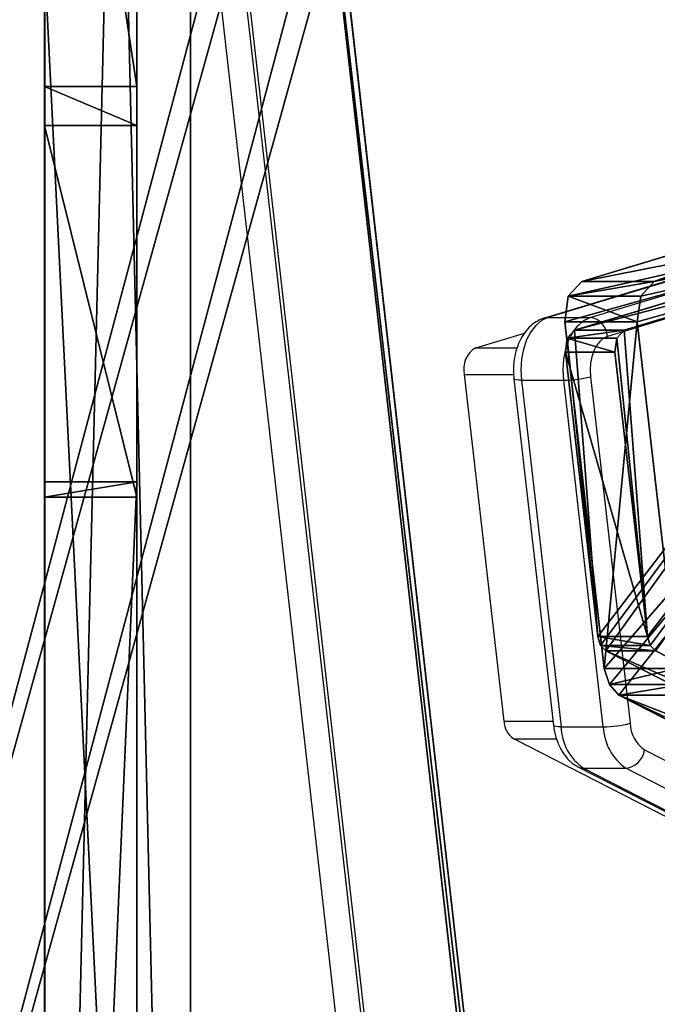
# Model space of a CAD drawing. Units: centimetres. Extents: x -369 to 454, y -218 to 407.
# Drawn here: x 70 to 79, y 153 to 165 of the extents above; entities that cross this region are included whole.
import ezdxf

# ---------------------------------------------------------------- set-up
doc = ezdxf.new("R2010")
doc.units = ezdxf.units.CM
doc.header["$LTSCALE"] = 2.54
doc.layers.get('0').update_dxf_attribs({"true_color": 0xff5454})
doc.layers.add('VP-EQ', color=7, linetype='Continuous', true_color=0x8a3492)

# ---------------------------------------------------------------- blocks, each defined once
blk = doc.blocks.new('Grupuj_185')
at = {"color": 18, "true_color": 0x010101}
for p, q in [((0, 1.2, 12.173), (78.842, 1.2, 15.858)), ((0, 1.2, 12.173), (78.842, 1.2, 15.858)), ((0.796, 1.2, 1.452), (81.011, 1.2)), ((0.796, 1.2, 1.452), (81.011, 1.2)), ((0, -0.7, 12.173), (78.842, -0.7, 15.858)), ((0, -0.7, 12.173), (78.842, -0.7, 15.858)), ((0.796, -0.7, 1.452), (81.011, -0.7)), ((0.796, -0.7, 1.452), (81.011, -0.7))]:
    blk.add_line(p, q, dxfattribs=at)
mesh = blk.add_polyface(dxfattribs=at)
corners = [(78.842, -0.7, 15.858), (0, 1.2, 12.173), (0, -0.7, 12.173), (78.842, 1.2, 15.858)]
mesh.append_faces([[corners[k] for k in face] for face in [(0, 1, 2), (1, 0, 3)]], dxfattribs={"vtx0": -1, "color": 18})
at = {"color": 0}
mesh = blk.add_polyface(dxfattribs=at)
corners = [(0.796, 1.2, 1.452), (81.011, 1.2, 0.57), (81.011, 1.2), (78.842, 1.2, 15.858), (0, 1.2, 11.571), (0, 1.2, 12.173)]
mesh.append_faces([[corners[k] for k in face] for face in [(0, 1, 2), (3, 4, 5)]], dxfattribs={"vtx0": -1, "color": 0})
mesh.append_faces([[corners[k] for k in face] for face in [(1, 0, 3)]], dxfattribs={"vtx0": -1, "vtx1": -1, "color": 0})
mesh.append_faces([[corners[k] for k in face] for face in [(3, 0, 4)]], dxfattribs={"vtx0": -1, "vtx2": -1, "color": 0})
at = {"color": 18, "true_color": 0x010101}
mesh = blk.add_polyface(dxfattribs=at)
corners = [(81.011, 1.2), (0.796, -0.7, 1.452), (0.796, 1.2, 1.452), (81.011, -0.7)]
mesh.append_faces([[corners[k] for k in face] for face in [(0, 1, 2), (1, 0, 3)]], dxfattribs={"vtx0": -1, "color": 18})
at = {"color": 0}
mesh = blk.add_polyface(dxfattribs=at)
corners = [(81.011, -0.7, 0.57), (0.796, -0.7, 1.452), (81.011, -0.7), (78.842, -0.7, 15.858), (0, -0.7, 11.571), (0, -0.7, 12.173)]
mesh.append_faces([[corners[k] for k in face] for face in [(0, 1, 2), (4, 3, 5)]], dxfattribs={"vtx0": -1, "color": 0})
mesh.append_faces([[corners[k] for k in face] for face in [(1, 3, 4)]], dxfattribs={"vtx0": -1, "vtx1": -1, "color": 0})
mesh.append_faces([[corners[k] for k in face] for face in [(1, 0, 3)]], dxfattribs={"vtx0": -1, "vtx2": -1, "color": 0})
blk = doc.blocks.new('poprzeczka_WOODEN_LOW')
at = {"color": 40, "true_color": 0xffdd00}
blk.add_blockref('Grupuj_185', (-0.024, 3.3, 23.175), dxfattribs=at)
blk = doc.blocks.new('Grupuj_2')
at = {"color": 0}
for p, q in [((0.256, 5.952, 6.61), (8.569, 6.471, 7.274)), ((0.256, 5.952, 6.61), (8.569, 6.471, 7.274)), ((8.82, 6.413, 7.199), (8.569, 6.471, 7.274)), ((8.82, 6.413, 7.199), (8.569, 6.471, 7.274)), ((8.894, 6.254, 6.996), (8.82, 6.413, 7.199)), ((8.894, 6.254, 6.996), (8.82, 6.413, 7.199)), ((7.29, 0.936, 0.189), (8.894, 6.254, 6.996)), ((7.29, 0.936, 0.189), (8.894, 6.254, 6.996)), ((0.256, 5.952, 6.61), (0.038, 5.869, 6.503)), ((0.256, 5.952, 6.61), (0.038, 5.869, 6.503)), ((0.038, 5.869, 6.503), (0, 5.713, 6.303)), ((0.038, 5.869, 6.503), (0, 5.713, 6.303)), ((0, 5.713, 6.303), (2.192, 1.431, 0.822)), ((0, 5.713, 6.303), (2.192, 1.431, 0.822)), ((0.256, 5.164, 7.225), (8.569, 5.683, 7.89)), ((0.256, 5.164, 7.225), (8.569, 5.683, 7.89)), ((8.82, 5.625, 7.815), (8.569, 5.683, 7.89)), ((8.82, 5.625, 7.815), (8.569, 5.683, 7.89)), ((8.894, 5.466, 7.612), (8.82, 5.625, 7.815)), ((8.894, 5.466, 7.612), (8.82, 5.625, 7.815)), ((7.29, 0.148, 0.805), (8.894, 5.466, 7.612)), ((7.29, 0.148, 0.805), (8.894, 5.466, 7.612)), ((0.256, 5.164, 7.225), (0.038, 5.081, 7.119)), ((0.256, 5.164, 7.225), (0.038, 5.081, 7.119)), ((0.038, 5.081, 7.119), (0, 4.925, 6.919)), ((0.038, 5.081, 7.119), (0, 4.925, 6.919)), ((0, 4.925, 6.919), (2.192, 0.643, 1.438)), ((0, 4.925, 6.919), (2.192, 0.643, 1.438)), ((2.28, 1.349, 0.718), (2.192, 1.431, 0.822)), ((2.28, 1.349, 0.718), (2.192, 1.431, 0.822)), ((2.423, 1.305, 0.661), (2.28, 1.349, 0.718)), ((2.423, 1.305, 0.661), (2.28, 1.349, 0.718)), ((2.423, 1.305, 0.661), (6.94, 0.788)), ((2.423, 1.305, 0.661), (6.94, 0.788)), ((6.94, 0.788), (7.164, 0.818, 0.039)), ((6.94, 0.788), (7.164, 0.818, 0.039)), ((7.164, 0.818, 0.039), (7.29, 0.936, 0.189)), ((7.164, 0.818, 0.039), (7.29, 0.936, 0.189)), ((2.28, 0.561, 1.333), (2.192, 0.643, 1.438)), ((2.28, 0.561, 1.333), (2.192, 0.643, 1.438)), ((2.423, 0.517, 1.277), (2.28, 0.561, 1.333)), ((2.423, 0.517, 1.277), (2.28, 0.561, 1.333)), ((2.423, 0.517, 1.277), (6.94, 0, 0.616)), ((2.423, 0.517, 1.277), (6.94, 0, 0.616)), ((6.94, 0, 0.616), (7.164, 0.03, 0.654)), ((6.94, 0, 0.616), (7.164, 0.03, 0.654)), ((7.164, 0.03, 0.654), (7.29, 0.148, 0.805)), ((7.164, 0.03, 0.654), (7.29, 0.148, 0.805))]:
    blk.add_line(p, q, dxfattribs=at)
at = {"color": 18, "true_color": 0x010101}
for p, q in [((8.569, 5.683, 7.89), (8.569, 6.471, 7.274)), ((8.569, 5.683, 7.89), (8.569, 6.471, 7.274)), ((8.82, 5.625, 7.815), (8.82, 6.413, 7.199)), ((8.82, 5.625, 7.815), (8.82, 6.413, 7.199)), ((8.894, 5.466, 7.612), (8.894, 6.254, 6.996)), ((8.894, 5.466, 7.612), (8.894, 6.254, 6.996)), ((0.256, 5.164, 7.225), (0.256, 5.952, 6.61)), ((0.256, 5.164, 7.225), (0.256, 5.952, 6.61)), ((0.038, 5.081, 7.119), (0.038, 5.869, 6.503)), ((0.038, 5.081, 7.119), (0.038, 5.869, 6.503)), ((0, 4.925, 6.919), (0, 5.713, 6.303)), ((0, 4.925, 6.919), (0, 5.713, 6.303)), ((2.192, 0.643, 1.438), (2.192, 1.431, 0.822)), ((2.192, 0.643, 1.438), (2.192, 1.431, 0.822)), ((2.28, 0.561, 1.333), (2.28, 1.349, 0.718)), ((2.28, 0.561, 1.333), (2.28, 1.349, 0.718)), ((2.423, 0.517, 1.277), (2.423, 1.305, 0.661)), ((2.423, 0.517, 1.277), (2.423, 1.305, 0.661)), ((6.94, 0, 0.616), (6.94, 0.788)), ((6.94, 0, 0.616), (6.94, 0.788)), ((7.164, 0.03, 0.654), (7.164, 0.818, 0.039)), ((7.164, 0.03, 0.654), (7.164, 0.818, 0.039)), ((7.29, 0.148, 0.805), (7.29, 0.936, 0.189)), ((7.29, 0.148, 0.805), (7.29, 0.936, 0.189))]:
    blk.add_line(p, q, dxfattribs=at)
at = {"color": 0}
mesh = blk.add_polyface(dxfattribs=at)
corners = [(2.423, 1.305, 0.661), (7.164, 0.818, 0.039), (6.94, 0.788), (7.29, 0.936, 0.189), (8.894, 6.254, 6.996), (2.28, 1.349, 0.718), (2.192, 1.431, 0.822), (0, 5.713, 6.303), (0.038, 5.869, 6.503), (0.256, 5.952, 6.61), (8.569, 6.471, 7.274), (8.82, 6.413, 7.199)]
mesh.append_faces([[corners[k] for k in face] for face in [(0, 1, 2), (4, 10, 11)]], dxfattribs={"vtx0": -1, "color": 0})
mesh.append_faces([[corners[k] for k in face] for face in [(1, 0, 3), (3, 0, 4)]], dxfattribs={"vtx0": -1, "vtx1": -1, "color": 0})
mesh.append_faces([[corners[k] for k in face] for face in [(4, 0, 5), (4, 5, 6), (4, 6, 7), (4, 7, 8), (4, 8, 9), (4, 9, 10)]], dxfattribs={"vtx0": -1, "vtx2": -1, "color": 0})
at = {"color": 18, "true_color": 0x010101}
mesh = blk.add_polyface(dxfattribs=at)
corners = [(0.256, 5.164, 7.225), (8.569, 6.471, 7.274), (0.256, 5.952, 6.61), (8.569, 5.683, 7.89)]
mesh.append_faces([[corners[k] for k in face] for face in [(0, 1, 2), (1, 0, 3)]], dxfattribs={"vtx0": -1, "color": 18})
mesh = blk.add_polyface(dxfattribs=at)
corners = [(8.569, 5.683, 7.89), (8.82, 6.413, 7.199), (8.569, 6.471, 7.274), (8.82, 5.625, 7.815)]
mesh.append_faces([[corners[k] for k in face] for face in [(0, 1, 2), (1, 0, 3)]], dxfattribs={"vtx0": -1, "color": 18})
mesh = blk.add_polyface(dxfattribs=at)
corners = [(8.894, 6.254, 6.996), (8.82, 5.625, 7.815), (8.894, 5.466, 7.612), (8.82, 6.413, 7.199)]
mesh.append_faces([[corners[k] for k in face] for face in [(0, 1, 2), (1, 0, 3)]], dxfattribs={"vtx0": -1, "color": 18})
mesh = blk.add_polyface(dxfattribs=at)
corners = [(7.29, 0.936, 0.189), (8.894, 5.466, 7.612), (7.29, 0.148, 0.805), (8.894, 6.254, 6.996)]
mesh.append_faces([[corners[k] for k in face] for face in [(0, 1, 2), (1, 0, 3)]], dxfattribs={"vtx0": -1, "color": 18})
mesh = blk.add_polyface(dxfattribs=at)
corners = [(0.038, 5.081, 7.119), (0.256, 5.952, 6.61), (0.038, 5.869, 6.503), (0.256, 5.164, 7.225)]
mesh.append_faces([[corners[k] for k in face] for face in [(0, 1, 2), (1, 0, 3)]], dxfattribs={"vtx0": -1, "color": 18})
mesh = blk.add_polyface(dxfattribs=at)
corners = [(0.038, 5.081, 7.119), (0, 5.713, 6.303), (0, 4.925, 6.919), (0.038, 5.869, 6.503)]
mesh.append_faces([[corners[k] for k in face] for face in [(0, 1, 2), (1, 0, 3)]], dxfattribs={"vtx0": -1, "color": 18})
mesh = blk.add_polyface(dxfattribs=at)
corners = [(0, 4.925, 6.919), (2.192, 1.431, 0.822), (2.192, 0.643, 1.438), (0, 5.713, 6.303)]
mesh.append_faces([[corners[k] for k in face] for face in [(0, 1, 2), (1, 0, 3)]], dxfattribs={"vtx0": -1, "color": 18})
at = {"color": 0}
mesh = blk.add_polyface(dxfattribs=at)
corners = [(7.164, 0.03, 0.654), (2.423, 0.517, 1.277), (6.94, 0, 0.616), (7.29, 0.148, 0.805), (8.894, 5.466, 7.612), (2.28, 0.561, 1.333), (2.192, 0.643, 1.438), (0, 4.925, 6.919), (0.038, 5.081, 7.119), (0.256, 5.164, 7.225), (8.569, 5.683, 7.89), (8.82, 5.625, 7.815)]
mesh.append_faces([[corners[k] for k in face] for face in [(0, 1, 2), (10, 4, 11)]], dxfattribs={"vtx0": -1, "color": 0})
mesh.append_faces([[corners[k] for k in face] for face in [(1, 4, 5), (5, 4, 6), (6, 4, 7), (7, 4, 8), (8, 4, 9), (9, 4, 10)]], dxfattribs={"vtx0": -1, "vtx1": -1, "color": 0})
mesh.append_faces([[corners[k] for k in face] for face in [(1, 0, 3), (1, 3, 4)]], dxfattribs={"vtx0": -1, "vtx2": -1, "color": 0})
at = {"color": 18, "true_color": 0x010101}
mesh = blk.add_polyface(dxfattribs=at)
corners = [(2.192, 0.643, 1.438), (2.28, 1.349, 0.718), (2.28, 0.561, 1.333), (2.192, 1.431, 0.822)]
mesh.append_faces([[corners[k] for k in face] for face in [(0, 1, 2), (1, 0, 3)]], dxfattribs={"vtx0": -1, "color": 18})
mesh = blk.add_polyface(dxfattribs=at)
corners = [(2.423, 1.305, 0.661), (2.28, 0.561, 1.333), (2.28, 1.349, 0.718), (2.423, 0.517, 1.277)]
mesh.append_faces([[corners[k] for k in face] for face in [(0, 1, 2), (1, 0, 3)]], dxfattribs={"vtx0": -1, "color": 18})
mesh = blk.add_polyface(dxfattribs=at)
corners = [(6.94, 0.788), (2.423, 0.517, 1.277), (2.423, 1.305, 0.661), (6.94, 0, 0.616)]
mesh.append_faces([[corners[k] for k in face] for face in [(0, 1, 2), (1, 0, 3)]], dxfattribs={"vtx0": -1, "color": 18})
mesh = blk.add_polyface(dxfattribs=at)
corners = [(7.164, 0.818, 0.039), (6.94, 0, 0.616), (6.94, 0.788), (7.164, 0.03, 0.654)]
mesh.append_faces([[corners[k] for k in face] for face in [(0, 1, 2), (1, 0, 3)]], dxfattribs={"vtx0": -1, "color": 18})
mesh = blk.add_polyface(dxfattribs=at)
corners = [(7.164, 0.818, 0.039), (7.29, 0.148, 0.805), (7.164, 0.03, 0.654), (7.29, 0.936, 0.189)]
mesh.append_faces([[corners[k] for k in face] for face in [(0, 1, 2), (1, 0, 3)]], dxfattribs={"vtx0": -1, "color": 18})
blk = doc.blocks.new('Komponent_5')
at = {"color": 18, "true_color": 0x040404}
blk.add_blockref('Grupuj_2', (0, 0), dxfattribs=at)
blk = doc.blocks.new('Grupuj_293')
at = {"color": 18, "true_color": 0x010101}
for p, q in [((7.056, 9.528), (2.539, 8.689)), ((7.056, 9.528, 1.2), (2.539, 8.689, 1.2)), ((7.056, 9.528, 1.2), (2.539, 8.689, 1.2)), ((7.056, 9.528), (2.539, 8.689)), ((7.39, 9.452), (7.056, 9.528)), ((7.39, 9.452, 1.2), (7.056, 9.528, 1.2)), ((7.056, 9.528, 1.2), (7.056, 9.528)), ((7.39, 9.452, 1.2), (7.056, 9.528, 1.2)), ((7.39, 9.452), (7.056, 9.528)), ((7.056, 9.528, 1.2), (7.056, 9.528)), ((7.581, 9.168), (7.39, 9.452)), ((7.581, 9.168, 1.2), (7.39, 9.452, 1.2)), ((7.581, 9.168, 1.2), (7.39, 9.452, 1.2)), ((7.581, 9.168), (7.39, 9.452)), ((7.39, 9.452, 1.2), (7.39, 9.452)), ((7.39, 9.452, 1.2), (7.39, 9.452)), ((9.185, 0.53), (7.581, 9.168)), ((9.185, 0.53, 1.2), (7.581, 9.168, 1.2)), ((7.581, 9.168, 1.2), (7.581, 9.168)), ((9.185, 0.53, 1.2), (7.581, 9.168, 1.2)), ((9.185, 0.53), (7.581, 9.168)), ((7.581, 9.168, 1.2), (7.581, 9.168)), ((2.539, 8.689), (2.328, 8.578)), ((2.539, 8.689, 1.2), (2.328, 8.578, 1.2)), ((2.539, 8.689, 1.2), (2.328, 8.578, 1.2)), ((2.539, 8.689), (2.328, 8.578)), ((2.539, 8.689, 1.2), (2.539, 8.689)), ((2.539, 8.689, 1.2), (2.539, 8.689)), ((2.328, 8.578), (2.192, 8.382)), ((2.328, 8.578, 1.2), (2.192, 8.382, 1.2)), ((2.328, 8.578, 1.2), (2.192, 8.382, 1.2)), ((2.328, 8.578), (2.192, 8.382)), ((2.328, 8.578, 1.2), (2.328, 8.578)), ((2.328, 8.578, 1.2), (2.328, 8.578)), ((2.192, 8.382), (0, 1.426)), ((2.192, 8.382, 1.2), (0, 1.426, 1.2)), ((2.192, 8.382, 1.2), (0, 1.426, 1.2)), ((2.192, 8.382), (0, 1.426)), ((2.192, 8.382, 1.2), (2.192, 8.382)), ((2.192, 8.382, 1.2), (2.192, 8.382)), ((0, 1.426), (0.059, 1.048)), ((0, 1.426, 1.2), (0.059, 1.048, 1.2)), ((0, 1.426, 1.2), (0, 1.426)), ((0, 1.426, 1.2), (0.059, 1.048, 1.2)), ((0, 1.426, 1.2), (0, 1.426)), ((0, 1.426), (0.059, 1.048)), ((0.059, 1.048), (0.384, 0.843)), ((0.059, 1.048, 1.2), (0.384, 0.843, 1.2)), ((0.059, 1.048, 1.2), (0.059, 1.048)), ((0.059, 1.048, 1.2), (0.384, 0.843, 1.2)), ((0.059, 1.048, 1.2), (0.059, 1.048)), ((0.059, 1.048), (0.384, 0.843)), ((0.384, 0.843), (8.697, 0)), ((0.384, 0.843, 1.2), (8.697, 0, 1.2)), ((0.384, 0.843, 1.2), (0.384, 0.843)), ((0.384, 0.843, 1.2), (8.697, 0, 1.2)), ((0.384, 0.843, 1.2), (0.384, 0.843)), ((0.384, 0.843), (8.697, 0)), ((9.068, 0.148), (9.185, 0.53)), ((9.068, 0.148, 1.2), (9.185, 0.53, 1.2)), ((9.068, 0.148, 1.2), (9.185, 0.53, 1.2)), ((9.068, 0.148), (9.185, 0.53)), ((9.185, 0.53, 1.2), (9.185, 0.53)), ((9.185, 0.53, 1.2), (9.185, 0.53)), ((8.697, 0), (9.068, 0.148)), ((8.697, 0, 1.2), (9.068, 0.148, 1.2)), ((8.697, 0, 1.2), (9.068, 0.148, 1.2)), ((8.697, 0), (9.068, 0.148)), ((9.068, 0.148, 1.2), (9.068, 0.148)), ((9.068, 0.148, 1.2), (9.068, 0.148)), ((8.697, 0, 1.2), (8.697, 0)), ((8.697, 0, 1.2), (8.697, 0))]:
    blk.add_line(p, q, dxfattribs=at)
at = {"color": 0}
mesh = blk.add_polyface(dxfattribs=at)
corners = [(2.192, 8.382), (0.059, 1.048), (0, 1.426), (0.384, 0.843), (8.697, 0), (2.328, 8.578), (2.539, 8.689), (7.056, 9.528), (7.39, 9.452), (7.581, 9.168), (9.185, 0.53), (9.068, 0.148)]
mesh.append_faces([[corners[k] for k in face] for face in [(0, 1, 2), (4, 10, 11)]], dxfattribs={"vtx0": -1, "color": 0})
mesh.append_faces([[corners[k] for k in face] for face in [(1, 0, 3), (3, 0, 4)]], dxfattribs={"vtx0": -1, "vtx1": -1, "color": 0})
mesh.append_faces([[corners[k] for k in face] for face in [(4, 0, 5), (4, 5, 6), (4, 6, 7), (4, 7, 8), (4, 8, 9), (4, 9, 10)]], dxfattribs={"vtx0": -1, "vtx2": -1, "color": 0})
mesh = blk.add_polyface(dxfattribs=at)
corners = [(0.059, 1.048, 1.2), (2.192, 8.382, 1.2), (0, 1.426, 1.2), (0.384, 0.843, 1.2), (8.697, 0, 1.2), (2.328, 8.578, 1.2), (2.539, 8.689, 1.2), (7.056, 9.528, 1.2), (7.39, 9.452, 1.2), (7.581, 9.168, 1.2), (9.185, 0.53, 1.2), (9.068, 0.148, 1.2)]
mesh.append_faces([[corners[k] for k in face] for face in [(0, 1, 2), (10, 4, 11)]], dxfattribs={"vtx0": -1, "color": 0})
mesh.append_faces([[corners[k] for k in face] for face in [(1, 4, 5), (5, 4, 6), (6, 4, 7), (7, 4, 8), (8, 4, 9), (9, 4, 10)]], dxfattribs={"vtx0": -1, "vtx1": -1, "color": 0})
mesh.append_faces([[corners[k] for k in face] for face in [(1, 0, 3), (1, 3, 4)]], dxfattribs={"vtx0": -1, "vtx2": -1, "color": 0})
at = {"color": 18, "true_color": 0x010101}
mesh = blk.add_polyface(dxfattribs=at)
corners = [(2.539, 8.689), (7.056, 9.528, 1.2), (7.056, 9.528), (2.539, 8.689, 1.2)]
mesh.append_faces([[corners[k] for k in face] for face in [(0, 1, 2), (1, 0, 3)]], dxfattribs={"vtx0": -1, "color": 18})
mesh = blk.add_polyface(dxfattribs=at)
corners = [(7.056, 9.528, 1.2), (7.39, 9.452), (7.056, 9.528), (7.39, 9.452, 1.2)]
mesh.append_faces([[corners[k] for k in face] for face in [(0, 1, 2), (1, 0, 3)]], dxfattribs={"vtx0": -1, "color": 18})
mesh = blk.add_polyface(dxfattribs=at)
corners = [(7.39, 9.452), (7.581, 9.168, 1.2), (7.581, 9.168), (7.39, 9.452, 1.2)]
mesh.append_faces([[corners[k] for k in face] for face in [(0, 1, 2), (1, 0, 3)]], dxfattribs={"vtx0": -1, "color": 18})
mesh = blk.add_polyface(dxfattribs=at)
corners = [(9.185, 0.53), (7.581, 9.168, 1.2), (9.185, 0.53, 1.2), (7.581, 9.168)]
mesh.append_faces([[corners[k] for k in face] for face in [(0, 1, 2), (1, 0, 3)]], dxfattribs={"vtx0": -1, "color": 18})
mesh = blk.add_polyface(dxfattribs=at)
corners = [(2.328, 8.578), (2.539, 8.689, 1.2), (2.539, 8.689), (2.328, 8.578, 1.2)]
mesh.append_faces([[corners[k] for k in face] for face in [(0, 1, 2), (1, 0, 3)]], dxfattribs={"vtx0": -1, "color": 18})
mesh = blk.add_polyface(dxfattribs=at)
corners = [(2.328, 8.578, 1.2), (2.192, 8.382), (2.192, 8.382, 1.2), (2.328, 8.578)]
mesh.append_faces([[corners[k] for k in face] for face in [(0, 1, 2), (1, 0, 3)]], dxfattribs={"vtx0": -1, "color": 18})
mesh = blk.add_polyface(dxfattribs=at)
corners = [(2.192, 8.382, 1.2), (0, 1.426), (0, 1.426, 1.2), (2.192, 8.382)]
mesh.append_faces([[corners[k] for k in face] for face in [(0, 1, 2), (1, 0, 3)]], dxfattribs={"vtx0": -1, "color": 18})
mesh = blk.add_polyface(dxfattribs=at)
corners = [(0, 1.426, 1.2), (0.059, 1.048), (0.059, 1.048, 1.2), (0, 1.426)]
mesh.append_faces([[corners[k] for k in face] for face in [(0, 1, 2), (1, 0, 3)]], dxfattribs={"vtx0": -1, "color": 18})
mesh = blk.add_polyface(dxfattribs=at)
corners = [(0.384, 0.843, 1.2), (0.059, 1.048), (0.384, 0.843), (0.059, 1.048, 1.2)]
mesh.append_faces([[corners[k] for k in face] for face in [(0, 1, 2), (1, 0, 3)]], dxfattribs={"vtx0": -1, "color": 18})
mesh = blk.add_polyface(dxfattribs=at)
corners = [(8.697, 0), (0.384, 0.843, 1.2), (0.384, 0.843), (8.697, 0, 1.2)]
mesh.append_faces([[corners[k] for k in face] for face in [(0, 1, 2), (1, 0, 3)]], dxfattribs={"vtx0": -1, "color": 18})
mesh = blk.add_polyface(dxfattribs=at)
corners = [(9.068, 0.148), (9.185, 0.53, 1.2), (9.068, 0.148, 1.2), (9.185, 0.53)]
mesh.append_faces([[corners[k] for k in face] for face in [(0, 1, 2), (1, 0, 3)]], dxfattribs={"vtx0": -1, "color": 18})
mesh = blk.add_polyface(dxfattribs=at)
corners = [(9.068, 0.148), (8.697, 0, 1.2), (8.697, 0), (9.068, 0.148, 1.2)]
mesh.append_faces([[corners[k] for k in face] for face in [(0, 1, 2), (1, 0, 3)]], dxfattribs={"vtx0": -1, "color": 18})
blk = doc.blocks.new('Komponent_102')
at = {"color": 152, "true_color": 0x007db7}
blk.add_blockref('Grupuj_293', (0, 0), dxfattribs=at)
blk = doc.blocks.new('Grupuj_294')
at = {"color": 0}
mesh = blk.add_polyface(dxfattribs=at)
corners = [(3.265, 0, 1.5), (7.323, 120.676, 1.5), (0, 4.006, 1.5), (19.547, 0, 1.5), (7.323, 128.1, 1.5), (17.634, 57.34, 1.5), (17.624, 58.153, 1.5), (18.016, 56.622, 1.5), (18.793, 55.845, 1.5), (19.674, 55.538, 1.5), (24.703, 5.362, 1.5), (25.674, 55.538, 1.5), (25.294, 5.541, 1.5), (25.885, 5.362, 1.5), (26.416, 55.845, 1.5), (33.92, 0, 1.5), (27.221, 56.694, 1.5), (27.67, 57.536, 1.5), (27.75, 58.677, 1.5), (48.754, 10.65, 1.5), (48.744, 11.463, 1.5), (49.136, 9.933, 1.5), (49.913, 9.156, 1.5), (75.981, 0, 1.5), (50.794, 8.848, 1.5), (56.794, 8.848, 1.5), (57.536, 9.156, 1.5), (58.341, 10.005, 1.5), (58.789, 10.847, 1.5), (58.87, 11.988, 1.5), (58.871, 98.476, 1.5), (59.319, 99.318, 1.5), (59.399, 100.458, 1.5), (71.69, 120.882, 1.5), (78.946, 3.806, 1.5), (52.163, 108.708, 1.5), (71.69, 128.1, 1.5), (51.657, 108.095, 1.5), (20.008, 66.314, 1.5), (20.513, 66.927, 1.5), (21.31, 67.027, 1.5), (25.72, 65.736, 1.5), (26.312, 65.291, 1.5), (26.524, 64.599, 1.5), (49.274, 99.934, 1.5), (52.96, 108.808, 1.5), (57.369, 107.518, 1.5), (57.961, 107.072, 1.5), (58.173, 106.381, 1.5), (49.284, 99.121, 1.5), (51.127, 19.625, 1.5), (49.665, 98.403, 1.5), (50.442, 97.627, 1.5), (51.323, 97.319, 1.5), (51.633, 20.237, 1.5), (57.323, 97.319, 1.5), (52.43, 20.338, 1.5), (56.84, 19.047, 1.5), (57.432, 18.601, 1.5), (58.066, 97.627, 1.5), (57.644, 17.91, 1.5)]
mesh.append_faces([[corners[k] for k in face] for face in [(0, 1, 2), (33, 23, 34)]], dxfattribs={"vtx0": -1, "color": 0})
mesh.append_faces([[corners[k] for k in face] for face in [(1, 3, 4), (5, 3, 7), (7, 3, 8), (8, 3, 9), (9, 10, 11), (11, 13, 14), (14, 15, 16), (16, 15, 17), (17, 15, 18), (19, 15, 21), (21, 15, 22), (22, 23, 24), (24, 23, 25), (25, 23, 26), (26, 23, 27), (27, 23, 28), (28, 23, 29), (30, 23, 31), (31, 23, 32), (4, 35, 36), (35, 4, 37), (38, 4, 6), (37, 18, 44), (36, 32, 33), (49, 50, 51), (51, 50, 52), (52, 50, 53), (53, 54, 55), (55, 58, 59), (59, 29, 30)]], dxfattribs={"vtx0": -1, "vtx1": -1, "color": 0})
mesh.append_faces([[corners[k] for k in face] for face in [(4, 3, 5), (29, 23, 30), (32, 23, 33), (37, 4, 38), (44, 18, 15), (44, 15, 20)]], dxfattribs={"vtx0": -1, "vtx1": -1, "vtx2": -1, "color": 0})
mesh.append_faces([[corners[k] for k in face] for face in [(1, 0, 3), (4, 5, 6), (9, 3, 10), (11, 10, 12), (11, 12, 13), (14, 13, 15), (15, 19, 20), (22, 15, 23), (37, 38, 39), (37, 39, 40), (37, 40, 41), (37, 41, 42), (37, 42, 43), (37, 43, 18), (36, 35, 45), (36, 45, 46), (36, 46, 47), (36, 47, 48), (36, 48, 32), (20, 49, 44), (49, 20, 50), (53, 50, 54), (55, 54, 56), (55, 56, 57), (55, 57, 58), (59, 58, 60), (59, 60, 29)]], dxfattribs={"vtx0": -1, "vtx2": -1, "color": 0})
mesh = blk.add_polyface(dxfattribs=at)
corners = [(48.744, 11.463), (49.284, 99.121), (51.127, 19.625), (49.274, 99.934), (49.665, 98.403), (50.442, 97.627), (51.323, 97.319), (51.633, 20.237), (57.323, 97.319), (52.43, 20.338), (56.84, 19.047), (57.432, 18.601), (58.066, 97.627), (57.644, 17.91), (58.87, 11.988), (58.871, 98.476), (7.323, 128.1), (20.008, 66.314), (17.624, 58.153), (51.657, 108.095), (52.163, 108.708), (71.69, 128.1), (20.513, 66.927), (21.31, 67.027), (25.72, 65.736), (26.312, 65.291), (26.524, 64.599), (27.75, 58.677), (33.92, 0), (52.96, 108.808), (57.369, 107.518), (57.961, 107.072), (58.173, 106.381), (59.399, 100.458), (71.69, 120.882), (49.913, 9.156), (75.981, 0), (49.136, 9.933), (48.754, 10.65), (50.794, 8.848), (56.794, 8.848), (57.536, 9.156), (58.341, 10.005), (58.789, 10.847), (59.319, 99.318), (78.946, 3.806), (7.323, 120.676), (3.265, 0), (0, 4.006), (19.547, 0), (17.634, 57.34), (18.016, 56.622), (18.793, 55.845), (19.674, 55.538), (24.703, 5.362), (25.674, 55.538), (25.294, 5.541), (25.885, 5.362), (26.416, 55.845), (27.221, 56.694), (27.67, 57.536)]
mesh.append_faces([[corners[k] for k in face] for face in [(36, 34, 45), (46, 47, 48)]], dxfattribs={"vtx0": -1, "color": 0})
mesh.append_faces([[corners[k] for k in face] for face in [(0, 1, 2), (1, 0, 3), (2, 6, 7), (7, 8, 9), (9, 8, 10), (10, 8, 11), (11, 12, 13), (13, 12, 14), (19, 16, 20), (17, 19, 22), (22, 19, 23), (23, 19, 24), (24, 19, 25), (25, 19, 26), (26, 19, 27), (20, 21, 29), (29, 21, 30), (30, 21, 31), (31, 21, 32), (32, 21, 33), (28, 35, 36), (35, 28, 37), (37, 28, 38), (38, 28, 0), (47, 46, 49), (50, 16, 18), (49, 53, 54), (54, 55, 56), (56, 55, 57), (57, 58, 28)]], dxfattribs={"vtx0": -1, "vtx1": -1, "color": 0})
mesh.append_faces([[corners[k] for k in face] for face in [(17, 16, 19), (27, 3, 28), (28, 3, 0), (36, 14, 15), (36, 33, 34), (49, 16, 50)]], dxfattribs={"vtx0": -1, "vtx1": -1, "vtx2": -1, "color": 0})
mesh.append_faces([[corners[k] for k in face] for face in [(2, 1, 4), (2, 4, 5), (2, 5, 6), (7, 6, 8), (11, 8, 12), (14, 12, 15), (16, 17, 18), (20, 16, 21), (27, 19, 3), (33, 21, 34), (36, 35, 39), (36, 39, 40), (36, 40, 41), (36, 41, 42), (36, 42, 43), (36, 43, 14), (36, 15, 44), (36, 44, 33), (49, 46, 16), (49, 50, 51), (49, 51, 52), (49, 52, 53), (54, 53, 55), (57, 55, 58), (28, 58, 59), (28, 59, 60), (28, 60, 27)]], dxfattribs={"vtx0": -1, "vtx2": -1, "color": 0})
blk = doc.blocks.new('Grupuj_4')
at = {"color": 0}
for name, p in [('Grupuj_294', (0, 0)), ('Komponent_102', (21.322, 102.894, 2.32))]:
    blk.add_blockref(name, p, dxfattribs=at)
blk = doc.blocks.new('Grupuj_5')
at = {"color": 18, "true_color": 0x020202, "extrusion": (0, -0.788011, 0.615661)}
blk.add_blockref('Grupuj_4', (0, 11.811, 7.727), dxfattribs=at)
at = {"color": 0, "extrusion": (8.31301e-15, 0.970296, 0.241922), "xscale": 0.8200000000000002, "yscale": 0.8200000000000002, "zscale": -0.8200000000000002, "rotation": 179.9999999999996}
blk.add_blockref('Komponent_5', (-22.292, 83.748, 91.378), dxfattribs=at)
blk = doc.blocks.new('_cianka_skos_WOODEN_LOW')
at = {"color": 0}
blk.add_blockref('Grupuj_5', (0, 0), dxfattribs=at)
blk = doc.blocks.new('Grupuj_15')
at = {"color": 0}
for p, q in [((4.752, 6.504, 49.098), (0, 48.506, 7.097)), ((4.752, 6.504, 49.098), (0, 48.506, 7.097)), ((0, 47.657, 6.248), (4.752, 5.656, 48.249)), ((0, 47.657, 6.248), (4.752, 5.656, 48.249))]:
    blk.add_line(p, q, dxfattribs=at)
mesh = blk.add_polyface(dxfattribs=at)
corners = [(3.027, 50.949, 4.654), (59.094, 48.573, 7.03), (49.343, 52.875, 2.727), (2.539, 50.89, 4.712), (0, 48.506, 7.097), (4.752, 6.504, 49.098), (49.392, 7.353, 48.249), (49.392, 6.731, 48.872), (49.511, 6.518, 49.084), (49.812, 6.434, 49.169), (39.707, 0.849, 54.754), (50.892, 6.165, 49.438), (50.724, 5.862, 49.74), (50.512, 6.434, 49.169), (69.607, 53.726, 1.876), (99.101, 52.31, 3.293), (94.847, 54.754, 0.849), (59.604, 48.767, 6.835), (94.128, 7.353, 48.249)]
mesh.append_faces([[corners[k] for k in face] for face in [(0, 1, 2), (11, 10, 12), (14, 15, 16)]], dxfattribs={"vtx0": -1, "color": 0})
mesh.append_faces([[corners[k] for k in face] for face in [(5, 6, 4), (6, 5, 7), (7, 5, 8), (8, 5, 9), (15, 17, 18), (18, 4, 6)]], dxfattribs={"vtx0": -1, "vtx1": -1, "color": 0})
mesh.append_faces([[corners[k] for k in face] for face in [(9, 10, 11), (18, 1, 4)]], dxfattribs={"vtx0": -1, "vtx1": -1, "vtx2": -1, "color": 0})
mesh.append_faces([[corners[k] for k in face] for face in [(1, 0, 3), (1, 3, 4), (9, 5, 10), (15, 14, 17), (18, 17, 1)]], dxfattribs={"vtx0": -1, "vtx2": -1, "color": 0})
mesh.append_faces([[corners[k] for k in face] for face in [(11, 13, 9)]], dxfattribs={"vtx2": -1, "color": 0})
mesh = blk.add_polyface(dxfattribs=at)
corners = [(59.094, 47.724, 6.181), (3.027, 50.1, 3.805), (49.343, 52.027, 1.879), (2.539, 50.042, 3.863), (0, 47.657, 6.248), (99.101, 51.461, 2.444), (69.607, 52.878, 1.027), (94.847, 53.905), (59.604, 47.919, 5.987), (94.128, 6.504, 47.401), (49.392, 6.504, 47.401), (50.892, 5.316, 48.589), (49.812, 5.585, 48.32), (50.512, 5.585, 48.32), (4.752, 5.656, 48.249), (49.392, 5.882, 48.023), (49.511, 5.669, 48.236), (39.707, 0, 53.905), (50.724, 5.014, 48.891)]
mesh.append_faces([[corners[k] for k in face] for face in [(0, 1, 2), (5, 6, 7), (11, 12, 13), (17, 11, 18)]], dxfattribs={"vtx0": -1, "color": 0})
mesh.append_faces([[corners[k] for k in face] for face in [(1, 0, 3), (3, 0, 4), (6, 5, 8), (8, 9, 0), (14, 12, 17)]], dxfattribs={"vtx0": -1, "vtx1": -1, "color": 0})
mesh.append_faces([[corners[k] for k in face] for face in [(0, 9, 4), (17, 12, 11)]], dxfattribs={"vtx0": -1, "vtx1": -1, "vtx2": -1, "color": 0})
mesh.append_faces([[corners[k] for k in face] for face in [(8, 5, 9), (4, 9, 10), (10, 14, 4), (14, 10, 15), (14, 15, 16), (14, 16, 12)]], dxfattribs={"vtx0": -1, "vtx2": -1, "color": 0})
at = {"color": 18, "true_color": 0x010101}
mesh = blk.add_polyface(dxfattribs=at)
corners = [(4.752, 6.504, 49.098), (0, 47.657, 6.248), (4.752, 5.656, 48.249), (0, 48.506, 7.097)]
mesh.append_faces([[corners[k] for k in face] for face in [(0, 1, 2), (1, 0, 3)]], dxfattribs={"vtx0": -1, "color": 18})
blk = doc.blocks.new('Komponent_1')
at = {"color": 0}
blk.add_blockref('Grupuj_15', (0, 0), dxfattribs=at)
blk = doc.blocks.new('Grupuj_17')
at = {"color": 0}
for p, q in [((0, 83.382, 7.472), (0, 55.765, 35.089)), ((0, 83.382, 7.472), (0, 55.765, 35.089)), ((1.2, 83.382, 7.472), (1.2, 55.765, 35.089)), ((1.2, 83.382, 7.472), (1.2, 55.765, 35.089)), ((0, 48.945, 32.351), (0, 73.26, 2.192)), ((0, 48.945, 32.351), (0, 73.26, 2.192)), ((1.2, 73.26, 2.192), (1.2, 48.945, 32.351)), ((1.2, 73.26, 2.192), (1.2, 48.945, 32.351)), ((0, 55.967, 35.596), (0, 51.121, 40.442)), ((0, 55.967, 35.596), (0, 55.765, 35.089)), ((0, 55.967, 35.596), (0, 55.765, 35.089)), ((0, 55.967, 35.596), (0, 51.121, 40.442)), ((1.2, 55.967, 35.596), (1.2, 55.765, 35.089)), ((1.2, 55.967, 35.596), (1.2, 51.121, 40.442)), ((1.2, 55.967, 35.596), (1.2, 55.765, 35.089)), ((1.2, 55.967, 35.596), (1.2, 51.121, 40.442)), ((0, 51.121, 40.442), (0, 50.615, 40.239)), ((0, 51.121, 40.442), (0, 50.615, 40.239)), ((1.2, 51.121, 40.442), (1.2, 50.615, 40.239)), ((1.2, 51.121, 40.442), (1.2, 50.615, 40.239)), ((0, 50.615, 40.239), (0, 42.677, 48.177)), ((0, 50.615, 40.239), (0, 42.677, 48.177)), ((1.2, 42.677, 48.177), (1.2, 50.615, 40.239)), ((1.2, 42.677, 48.177), (1.2, 50.615, 40.239))]:
    blk.add_line(p, q, dxfattribs=at)
at = {"color": 18, "true_color": 0x010101}
for p, q in [((0, 55.967, 35.596), (1.2, 55.967, 35.596)), ((0, 55.967, 35.596), (1.2, 55.967, 35.596)), ((0, 55.765, 35.089), (1.2, 55.765, 35.089)), ((0, 55.765, 35.089), (1.2, 55.765, 35.089)), ((0, 51.121, 40.442), (1.2, 51.121, 40.442)), ((0, 51.121, 40.442), (1.2, 51.121, 40.442)), ((0, 50.615, 40.239), (1.2, 50.615, 40.239)), ((0, 50.615, 40.239), (1.2, 50.615, 40.239))]:
    blk.add_line(p, q, dxfattribs=at)
at = {"color": 0}
mesh = blk.add_polyface(dxfattribs=at)
corners = [(0, 55.967, 35.596), (0, 55.765, 35.089), (0, 51.121, 40.442), (0, 36.065, 42.272), (0, 30.714, 36.214), (0, 30.51, 36.718), (0, 35.824, 31.186), (0, 48.945, 32.351), (0, 36.571, 42.071), (0, 42.677, 48.177), (0, 50.615, 40.239), (0, 73.26, 2.192), (0, 83.382, 7.472), (0, 75.452, 0), (0, 83.626, 0), (0, 9.543, 0.516), (0, 0, 5.5)]
mesh.append_faces([[corners[k] for k in face] for face in [(3, 4, 5), (13, 12, 14), (4, 15, 16)]], dxfattribs={"vtx0": -1, "color": 0})
mesh.append_faces([[corners[k] for k in face] for face in [(6, 3, 7), (7, 10, 11), (11, 12, 13), (15, 4, 6)]], dxfattribs={"vtx0": -1, "vtx1": -1, "color": 0})
mesh.append_faces([[corners[k] for k in face] for face in [(4, 3, 6), (11, 2, 1)]], dxfattribs={"vtx0": -1, "vtx1": -1, "vtx2": -1, "color": 0})
mesh.append_faces([[corners[k] for k in face] for face in [(7, 3, 8), (7, 8, 9), (7, 9, 10), (11, 10, 2), (11, 1, 12)]], dxfattribs={"vtx0": -1, "vtx2": -1, "color": 0})
mesh.append_faces([[corners[k] for k in face] for face in [(0, 1, 2)]], dxfattribs={"vtx1": -1, "color": 0})
mesh = blk.add_polyface(dxfattribs=at)
corners = [(1.2, 9.543, 0.516), (1.2, 30.714, 36.214), (1.2, 0, 5.5), (1.2, 35.824, 31.186), (1.2, 36.065, 42.272), (1.2, 30.51, 36.718), (1.2, 48.945, 32.351), (1.2, 36.571, 42.071), (1.2, 42.677, 48.177), (1.2, 50.615, 40.239), (1.2, 73.26, 2.192), (1.2, 51.121, 40.442), (1.2, 55.765, 35.089), (1.2, 83.382, 7.472), (1.2, 75.452), (1.2, 83.626), (1.2, 55.967, 35.596)]
mesh.append_faces([[corners[k] for k in face] for face in [(0, 1, 2), (1, 4, 5), (13, 14, 15)]], dxfattribs={"vtx0": -1, "color": 0})
mesh.append_faces([[corners[k] for k in face] for face in [(4, 6, 7), (7, 6, 8), (8, 6, 9), (9, 10, 11), (12, 10, 13)]], dxfattribs={"vtx0": -1, "vtx1": -1, "color": 0})
mesh.append_faces([[corners[k] for k in face] for face in [(4, 1, 3), (11, 10, 12)]], dxfattribs={"vtx0": -1, "vtx1": -1, "vtx2": -1, "color": 0})
mesh.append_faces([[corners[k] for k in face] for face in [(1, 0, 3), (4, 3, 6), (9, 6, 10), (13, 10, 14)]], dxfattribs={"vtx0": -1, "vtx2": -1, "color": 0})
mesh.append_faces([[corners[k] for k in face] for face in [(16, 11, 12)]], dxfattribs={"vtx1": -1, "color": 0})
at = {"color": 18, "true_color": 0x010101}
mesh = blk.add_polyface(dxfattribs=at)
corners = [(0, 55.765, 35.089), (1.2, 83.382, 7.472), (0, 83.382, 7.472), (1.2, 55.765, 35.089)]
mesh.append_faces([[corners[k] for k in face] for face in [(0, 1, 2), (1, 0, 3)]], dxfattribs={"vtx0": -1, "color": 18})
mesh = blk.add_polyface(dxfattribs=at)
corners = [(1.2, 48.945, 32.351), (0, 73.26, 2.192), (1.2, 73.26, 2.192), (0, 48.945, 32.351)]
mesh.append_faces([[corners[k] for k in face] for face in [(0, 1, 2), (1, 0, 3)]], dxfattribs={"vtx0": -1, "color": 18})
mesh = blk.add_polyface(dxfattribs=at)
corners = [(0, 55.765, 35.089), (1.2, 55.967, 35.596), (1.2, 55.765, 35.089), (0, 55.967, 35.596)]
mesh.append_faces([[corners[k] for k in face] for face in [(0, 1, 2), (1, 0, 3)]], dxfattribs={"vtx0": -1, "color": 18})
mesh = blk.add_polyface(dxfattribs=at)
corners = [(0, 55.967, 35.596), (1.2, 51.121, 40.442), (1.2, 55.967, 35.596), (0, 51.121, 40.442)]
mesh.append_faces([[corners[k] for k in face] for face in [(0, 1, 2), (1, 0, 3)]], dxfattribs={"vtx0": -1, "color": 18})
mesh = blk.add_polyface(dxfattribs=at)
corners = [(1.2, 50.615, 40.239), (0, 51.121, 40.442), (0, 50.615, 40.239), (1.2, 51.121, 40.442)]
mesh.append_faces([[corners[k] for k in face] for face in [(0, 1, 2), (1, 0, 3)]], dxfattribs={"vtx0": -1, "color": 18})
mesh = blk.add_polyface(dxfattribs=at)
corners = [(0, 50.615, 40.239), (1.2, 42.677, 48.177), (1.2, 50.615, 40.239), (0, 42.677, 48.177)]
mesh.append_faces([[corners[k] for k in face] for face in [(0, 1, 2), (1, 0, 3)]], dxfattribs={"vtx0": -1, "color": 18})
blk = doc.blocks.new('Grupuj_6')
at = {"color": 0}
blk.add_blockref('Komponent_1', (0.317, 41.745, 0.776), dxfattribs=at)
at = {"color": 40, "true_color": 0xffdd00}
blk.add_blockref('Grupuj_17', (6.973, 5.572), dxfattribs=at)
blk = doc.blocks.new('144120-1')
at = {"color": 0}
blk.add_blockref('Grupuj_6', (-99.379, -96.484), dxfattribs=at)
blk = doc.blocks.new('Grupuj_1')
at = {"color": 8, "true_color": 0x6f7c7e, "rotation": 179.9999999998913}
blk.add_blockref('144120-1', (146.387, 341.537, 251.147), dxfattribs=at)
at = {"color": 0, "zscale": -1, "rotation": 269.9999999998913}
blk.add_blockref('poprzeczka_WOODEN_LOW', (234.994, 429.619, 219.151), dxfattribs=at)
at = {"color": 0, "rotation": 89.99999999989079}
blk.add_blockref('_cianka_skos_WOODEN_LOW', (312.94, 350.39), dxfattribs=at)
blk = doc.blocks.new('10')
at = {"color": 7, "linetype": 'Continuous', "lineweight": 25}
for p, q in [((-116.136, 253.471), (-120.828, 294.947)), ((-116.135, 253.454), (-120.827, 294.93)), ((-120.827, 294.506), (-116.135, 253.03)), ((-116.434, 252.801), (-121.126, 294.277)), ((-110.931, 285.898), (-116.249, 284.294)), ((-110.887, 285.905), (-116.205, 284.301)), ((-115.653, 284.301), (-110.335, 285.905)), ((-110.11, 285.659), (-115.428, 284.055)), ((-116.205, 284.301), (-115.653, 284.301)), ((-117.145, 283.908), (-116.509, 284.099)), ((-116.776, 279.04), (-117.293, 283.558)), ((-116.647, 283.502), (-116.13, 278.985)), ((-116.55, 283.485), (-115.998, 283.485)), ((-116.55, 283.485), (-116.033, 278.967)), ((-115.482, 278.967), (-115.998, 283.485)), ((-115.65, 283.53), (-115.133, 279.013)), ((-116.033, 278.967), (-115.482, 278.967)), ((-112.368, 276.617), (-116.65, 278.809)), ((-114.944, 278.666), (-110.662, 276.474)), ((-115.807, 278.443), (-111.525, 276.252)), ((-115.739, 278.428), (-115.188, 278.428)), ((-115.739, 278.428), (-111.457, 276.236)), ((-110.905, 276.236), (-115.188, 278.428))]:
    blk.add_line(p, q, dxfattribs=at)
at = {"color": 8, "linetype": 'Continuous', "lineweight": 25}
for p, q in [((-117.145, 283.908), (-116.604, 283.908)), ((-117.293, 283.558), (-116.651, 283.558)), ((-116.776, 279.04), (-116.137, 279.04)), ((-116.65, 278.809), (-116.09, 278.809))]:
    blk.add_line(p, q, dxfattribs=at)
at = {"color": 7, "linetype": 'Continuous', "lineweight": 25, "flags": 128}
for points in [[(-116.205, 284.301), (-116.286, 284.263), (-116.361, 284.199), (-116.427, 284.114), (-116.481, 284.009), (-116.522, 283.889), (-116.548, 283.758), (-116.557, 283.621), (-116.55, 283.485)], [(-115.998, 283.485), (-116.006, 283.621), (-115.996, 283.758), (-115.971, 283.889), (-115.93, 284.009), (-115.875, 284.114), (-115.809, 284.199), (-115.734, 284.263), (-115.653, 284.301)], [(-115.428, 284.055), (-115.48, 284.03), (-115.529, 283.99), (-115.571, 283.935), (-115.606, 283.867), (-115.632, 283.79), (-115.649, 283.706), (-115.655, 283.618), (-115.65, 283.53)]]:
    blk.add_lwpolyline(points, dxfattribs=at)
at = {"color": 8, "linetype": 'Continuous', "lineweight": 25, "flags": 128}
for points in [[(-116.205, 284.301), (-116.243, 284.296), (-116.249, 284.294)], [(-116.55, 283.485), (-116.585, 283.486), (-116.614, 283.488), (-116.634, 283.492), (-116.645, 283.498), (-116.647, 283.502)], [(-116.033, 278.967), (-116.069, 278.968), (-116.097, 278.971), (-116.117, 278.975), (-116.128, 278.981), (-116.13, 278.985)], [(-115.807, 278.443), (-115.777, 278.432), (-115.739, 278.428)]]:
    blk.add_lwpolyline(points, dxfattribs=at)
at = {"color": 7, "linetype": 'Continuous', "lineweight": 25}
for centre, radius, start, end in [((-115.687, 284.044), 0.259, 2.3531, 82.6152), ((-116.981, 283.632), 0.321, 120.8154, 193.347), ((-116.007, 284.9), 1.416, 270.3386, 284.5934), ((-116.484, 279.05), 0.292, 181.797, 235.3822), ((-115.352, 278.989), 0.682, 181.797, 235.3822), ((-115.49, 280.383), 1.416, 270.3386, 284.5934), ((-114.8, 278.989), 0.682, 181.797, 235.3822), ((-114.695, 279.027), 0.438, 181.797, 235.3822), ((-115.221, 278.705), 0.28, 276.89, 351.9636)]:
    blk.add_arc(centre, radius, start, end, dxfattribs=at)
for points, knots in [([(-116.249, 284.294), (-116.277, 284.284), (-116.341, 284.26), (-116.429, 284.196), (-116.51, 284.107), (-116.575, 283.996), (-116.624, 283.865), (-116.651, 283.721), (-116.656, 283.597), (-116.649, 283.525), (-116.647, 283.502)], [0, 0, 0, 0, 0.100956, 0.22678, 0.356625, 0.494026, 0.637941, 0.784502, 0.931522, 1, 1, 1, 1]), ([(-116.13, 278.985), (-116.127, 278.957), (-116.116, 278.88), (-116.079, 278.757), (-116.016, 278.632), (-115.934, 278.532), (-115.862, 278.473), (-115.817, 278.449), (-115.807, 278.443)], [0, 0, 0, 0, 0.11938, 0.33623, 0.55879, 0.756257, 0.94221, 1, 1, 1, 1])]:
    blk.add_open_spline(points, degree=3, knots=knots, dxfattribs=at)
blk = doc.blocks.new('wd1438 2d')
at = {"layer": 'VP-EQ', "color": 1}
blk.add_blockref('10', (766.197, 164.588), dxfattribs=at)

msp = doc.modelspace()

# ---------------------------------------------------------------- block references
at = {"color": 0}
msp.add_blockref('Grupuj_1', (-166.831, -217.309), dxfattribs=at)
at = {"layer": 'VP-EQ', "color": 0}
msp.add_blockref('wd1438 2d', (-572.671, -287.374), dxfattribs=at)

doc.saveas('drawing.dxf')
